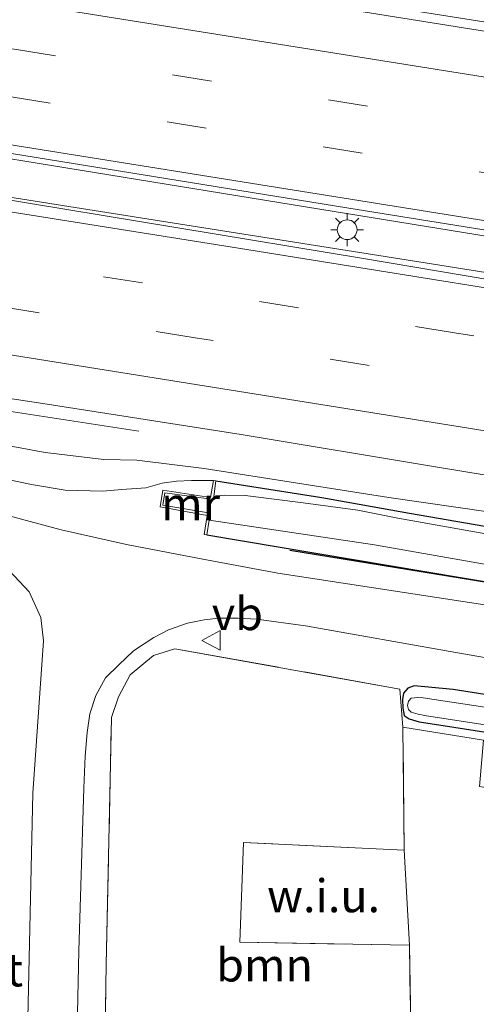
# Model space of a CAD drawing. Units: metres. Extents: x 129994 to 140000, y 393749 to 400000.
# Drawn here: x 133968 to 134002, y 394090 to 394165 of the extents above; entities that cross this region are included whole.
import ezdxf
from ezdxf.enums import TextEntityAlignment as Align

# ---------------------------------------------------------------- set-up
doc = ezdxf.new("R2010")
doc.units = ezdxf.units.M
doc.linetypes.add('IE-TERREINAFSCHEIDING', pattern=[10, 8, -2])
doc.linetypes.add('VW-3-9_STREEP', pattern=[12, 3, -9])
doc.layers.get('0').update_dxf_attribs({"lineweight": 25})
for name, color, linetype, lineweight in [('B-ME-BV-GELEIDECONSTRUCTIE-GELEIDERAIL-L-B1', 213, 'BV-GELEIDERAIL', 18), ('B-ME-GR-BOMENRIJ-L-B1', 10, 'Continuous', 25), ('B-ME-GR-BOOM-GV-B6', 93, 'Continuous', 18), ('B-ME-GW-INSTEEKWATERGANG-L-B1', 10, 'Continuous', 25), ('B-ME-GW-KRUINLIJN-L-B1', 93, 'Continuous', 18), ('B-ME-GW-TEENLIJN-L-B1', 93, 'Continuous', 18), ('B-ME-IE-GRASLAND-GV-B6', 93, 'Continuous', 18), ('B-ME-IE-GRONDWERKLIJN-GROND_INGERICHT-GV-B6', 253, 'Continuous', 18), ('B-ME-IE-GRONDWERKLIJN-GROND_NIETINGERICHT-GV-B6', 253, 'Continuous', 18), ('B-ME-IE-MEUBILAIR_WEGMEUBILAIR-LICHTMAST-S-B1', 8, 'Continuous', 18), ('B-ME-IE-TERREINAFSCHEIDING-RASTERHEKWERK-L-B1', 8, 'IE-TERREINAFSCHEIDING', 18), ('B-ME-MW-MUUR-GV-B6', 8, 'IE-TERREINAFSCHEIDING-KUNSTMATIG', 18), ('B-ME-OG-WATER-GV-B6', 153, 'Continuous', 18), ('B-ME-VH-VERH_SOORT-BITUMEN-GV-B6', 8, 'IE-TERREINAFSCHEIDING-NATUURLIJK-HOUTWAL', 18), ('B-ME-VW-MARKERING-39STREEP-015-L-B1', 255, 'VW-3-9_STREEP', 18), ('B-ME-VW-MARKERING-STREEP-015-L-B1', 7, 'Continuous', 18), ('B-ME-VW-MEUBILAIR_WEGMEUBILAIR-VERKEERSBORD-S-B1', 8, 'Continuous', 18)]:
    doc.layers.add(name, color=color, linetype=linetype, lineweight=lineweight)
doc.styles.add('NLCS-ISO', font='NLCS-ISO.TTF')
doc.linetypes.add('BV-GELEIDERAIL', pattern='A,10,-3,[108,NLCS.SHX,S=1,R=0,X=0,Y=0],-3', length=16)
doc.linetypes.add('IE-TERREINAFSCHEIDING-KUNSTMATIG', pattern='A,4,[82,NLCS.SHX,S=0.75,R=90,X=0,Y=0],4,-2', length=10)
doc.linetypes.add('IE-TERREINAFSCHEIDING-NATUURLIJK-HOUTWAL', pattern='A,7,-1.5,[67,NLCS.SHX,S=0.75,R=45,X=0,Y=0],-1.5,7,-1.5,[70,NLCS.SHX,S=0.75,R=0,X=0,Y=0],-1.5', length=20)

# ---------------------------------------------------------------- blocks, each defined once
blk = doc.blocks.new('verkeersbord')
for p, q in [((0, 0.75), (-0.75, -0.625)), ((0.75, -0.625), (0, 0.75)), ((-0.75, -0.625), (0.75, -0.625))]:
    blk.add_line(p, q)
blk = doc.blocks.new('lantaarnpaal')
for p, q in [((-0.884, 0.884), (-0.53, 0.53)), ((0, 0.75), (0, 1.25)), ((0.53, 0.53), (0.884, 0.884)), ((-0.75, 0), (-1.25, 0)), ((0.75, 0), (1.25, 0)), ((-0.53, -0.53), (-0.884, -0.884)), ((0.53, -0.53), (0.884, -0.884)), ((0, -0.75), (0, -1.25))]:
    blk.add_line(p, q)
blk.add_circle((0, 0), 0.75)

msp = doc.modelspace()

# ---------------------------------------------------------------- linework, layer by layer
at = {"layer": 'B-ME-BV-GELEIDECONSTRUCTIE-GELEIDERAIL-L-B1'}
for points in [[(133823.123, 394193.251, 13.775), (133857.151, 394187.741, 13.835), (133890.086, 394182.524, 13.794), (133910.162, 394179.254, 13.839), (133945.923, 394173.531, 13.753), (133978.431, 394168.346, 13.786), (134019.966, 394161.781, 13.765), (134068.863, 394154.15, 13.778), (134114.289, 394146.931, 13.77), (134149.453, 394141.312, 13.725), (134173.436, 394137.411, 13.618), (134180.497, 394136.461, 13.499), (134191.321, 394135.261, 13.167), (134193.975, 394134.931, 13.065)], [(133821.097, 394177.351, 14.106), (133853.12, 394172.243, 14.171), (133890.729, 394166.295, 14.183), (133914.08, 394162.711, 14.224), (133933.951, 394159.553, 14.22), (133960.293, 394155.161, 14.171), (133988.314, 394150.62, 14.179), (134021.376, 394145.245, 14.192), (134057.6, 394139.481, 14.134), (134099.803, 394132.712, 14.126), (134132.988, 394127.381, 14.13), (134163.486, 394122.522, 14.077), (134194.517, 394117.578, 14.077)], [(133820.084, 394174.7, 14.216), (133857.829, 394168.684, 14.196), (133895.855, 394162.394, 14.192), (133914.054, 394159.356, 14.192), (133937.62, 394155.609, 14.187), (133966.329, 394151.273, 14.187), (133998.821, 394146.142, 14.183), (134032.612, 394140.757, 14.183), (134066.702, 394135.261, 14.175), (134101.779, 394129.641, 14.171), (134133.029, 394124.639, 14.171), (134167.398, 394119.184, 14.155), (134193.764, 394114.973, 14.056)], [(133976.617, 394133.446, 13.081), (133966.403, 394135.014, 13.438), (133954.592, 394136.887, 13.671), (133937.343, 394139.652, 13.626), (133915.011, 394143.122, 13.655), (133895.677, 394146.259, 13.708), (133879.878, 394148.801, 13.692), (133860.9, 394151.807, 13.671), (133844.141, 394154.59, 13.032)]]:
    msp.add_polyline3d(points, dxfattribs=at)
at = {"layer": 'B-ME-GR-BOMENRIJ-L-B1'}
msp.add_polyline3d([(133988.085, 394124.415, 12.067), (134018.151, 394119.528, 12.152), (134047.708, 394114.541, 12.134), (134069.391, 394111.096, 12.134)], dxfattribs=at)
at = {"layer": 'B-ME-GR-BOOM-GV-B6'}
msp.add_polyline3d([(133973.818, 394073.011, 12.332), (133974.124, 394092.977, 12.625), (133974.531, 394111.722, 12.348), (133975.051, 394113.283, 12.375), (133975.941, 394114.948, 12.406), (133977.727, 394116.419, 12.389), (133979.35, 394116.942, 12.38), (133996.429, 394113.883, 12.335), (133996.664, 394110.98, 12.328), (133996.758, 394101.66, 12.307), (133984.559, 394102.242, 12.307), (133984.285, 394094.68, 12.307), (133997.151, 394094.455, 12.303), (133997.56, 394070.28, 12.381), (133991.098, 394071.579, 12.34), (133991.703, 394075.773, 12.34), (133984.484, 394076.814, 12.34), (133983.99, 394072.605, 12.34), (133973.818, 394073.011, 12.332)], dxfattribs=at)
at = {"layer": 'B-ME-GW-INSTEEKWATERGANG-L-B1'}
for points in [[(133982.464, 394129.667, 11.951), (133990.507, 394128.415, 11.951), (133997.155, 394127.217, 11.951), (134015.788, 394124.012, 11.951), (134018.163, 394123.316, 11.951), (134019.618, 394122.729, 11.951), (134020.305, 394122.421, 11.951), (134021.097, 394122.287, 11.951), (134022.082, 394122.24, 11.951), (134022.783, 394122.5, 11.951), (134023.364, 394122.646, 11.951), (134024.63, 394122.585, 11.951), (134026.96, 394122.192, 11.951), (134033.936, 394121.352, 11.963), (134059.478, 394117.211, 12.016), (134073.413, 394114.898, 12.053), (134103.963, 394109.859, 12.061), (134128.14, 394106.145, 12.098), (134142.923, 394103.921, 12.098), (134170.086, 394099.441, 12.098), (134191.929, 394095.982, 12.098)], [(133981.778, 394125.575, 11.951), (134001.188, 394122.326, 11.951), (134030.298, 394117.443, 11.934), (134057.141, 394112.913, 11.971), (134072.21, 394110.878, 12.02), (134093.405, 394107.614, 12.02), (134119.642, 394103.408, 12.02), (134143.663, 394099.366, 12.033), (134170.357, 394094.898, 12.037), (134182.45, 394092.654, 12.033), (134190.934, 394091.298, 12.016)], [(134000.466, 394113.835, 12.172), (133997.518, 394114.118, 12.176), (133997.034, 394113.938, 12.176), (133996.702, 394113.575, 12.176), (133996.64, 394113.086, 12.176), (133996.645, 394112.429, 12.176), (133996.756, 394111.883, 12.192), (133997.129, 394111.632, 12.192), (133997.886, 394111.396, 12.192), (133999.712, 394111.112, 12.192), (134019.488, 394108.029, 12.295), (134020.189, 394108.207, 12.315), (134020.43, 394108.644, 12.311), (134020.492, 394109.178, 12.299), (134020.338, 394109.914, 12.282), (134019.783, 394110.531, 12.246), (134018.98, 394110.792, 12.225), (134017.754, 394110.991, 12.209), (134009.597, 394112.361, 12.164), (134003.845, 394113.308, 12.172), (134000.466, 394113.835, 12.172)]]:
    msp.add_polyline3d(points, dxfattribs=at)
at = {"layer": 'B-ME-GW-KRUINLIJN-L-B1'}
msp.add_polyline3d([(134005.954, 394126.921, 12.815), (133995.599, 394128.413, 12.733), (133981.564, 394130.6, 12.692), (133976.453, 394131.238, 12.807), (133973.952, 394131.29, 12.893), (133969.501, 394131.823, 12.909), (133961.291, 394133.345, 12.93), (133953.815, 394134.589, 12.963), (133943.32, 394135.824, 12.926)], dxfattribs=at)
at = {"layer": 'B-ME-GW-TEENLIJN-L-B1'}
msp.add_polyline3d([(133943.32, 394135.824, 12.926), (133947.787, 394134.639, 12.836), (133952.792, 394133.257, 12.508), (133959.084, 394131.446, 12.373), (133965.299, 394130.047, 12.176), (133968.451, 394129.398, 12.139), (133971.021, 394128.972, 12.172), (133973.878, 394128.885, 12.127), (133975.313, 394129.017, 12.123), (133977.129, 394129.139, 12.123), (133978.376, 394129.507, 12.127), (133979.471, 394129.645, 12.061), (133980.597, 394129.692, 12.012), (133982.281, 394129.689, 11.951)], dxfattribs=at)
at = {"layer": 'B-ME-IE-GRASLAND-GV-B6'}
for points in [[(134162.423, 394138.338, 12.967), (134122.588, 394144.635, 13.049), (134079.539, 394151.534, 13.049), (134024.267, 394160.365, 13.049), (134024.648, 394162.786, 13.049), (134023.623, 394162.968, 13.049), (134023.173, 394160.539, 13.049), (134019.207, 394161.173, 13.049), (133964.718, 394169.882, 13.049), (133928.628, 394175.65, 13.049), (133929.407, 394184.183, 12.947), (133932.837, 394183.656, 13.007), (133933.291, 394183.556, 13.008), (133933.999, 394183.274, 13.008), (133934.575, 394182.782, 13.008)], [(134157.303, 394120.286, 13.415), (134143.263, 394122.577, 13.42), (134131.68, 394124.43, 13.44), (134116.882, 394126.724, 13.447), (134103.814, 394128.799, 13.459), (134091.387, 394130.893, 13.446), (134074.358, 394133.521, 13.446), (134059.532, 394135.97, 13.459), (134039.715, 394139.102, 13.451), (134025.05, 394141.472, 13.466), (134009.251, 394143.915, 13.485), (133993.658, 394146.55, 13.489), (133965.44, 394151.19, 13.44), (133938.88, 394155.3, 13.47), (133933.424, 394156.147, 13.472), (133933.898, 394159.682, 13.393)], [(133933.898, 394159.682, 13.393), (133961.448, 394155.384, 13.405), (133992.392, 394150.389, 13.471), (134024.721, 394145.209, 13.417), (134061.356, 394139.292, 13.38), (134097.887, 394133.551, 13.389), (134126.32, 394129.036, 13.372), (134168.919, 394122.251, 13.389)], [(134011.316, 394118.972, 12.061), (133987.16, 394122.682, 12.102), (133981.332, 394123.746, 12.168), (133975.659, 394124.843, 12.242), (133970.71, 394125.966, 12.258), (133967.042, 394126.931, 12.246), (133964.422, 394127.847, 12.221), (133960.452, 394129.233, 12.27), (133955.139, 394130.858, 12.348), (133950.525, 394132.365, 12.606), (133945.938, 394133.764, 12.786), (133941.811, 394134.884, 12.922), (133937.181, 394135.858, 12.975), (133933.714, 394136.542, 12.977), (133933.985, 394138.733, 13.037), (133934.232, 394141.042, 13.194), (133943.338, 394139.619, 13.207), (133954.308, 394137.811, 13.21), (133969.325, 394135.547, 13.216), (133984.378, 394133.182, 13.211), (133999.298, 394130.713, 13.18), (134011.608, 394128.7, 13.188)], [(134005.954, 394126.921, 12.815), (133995.599, 394128.413, 12.733), (133981.564, 394130.6, 12.692), (133976.453, 394131.238, 12.807), (133973.952, 394131.29, 12.893), (133969.501, 394131.823, 12.909), (133961.291, 394133.345, 12.93), (133953.815, 394134.589, 12.963), (133943.32, 394135.824, 12.926), (133947.787, 394134.639, 12.836), (133952.792, 394133.257, 12.508), (133959.084, 394131.446, 12.373), (133965.299, 394130.047, 12.176), (133968.451, 394129.398, 12.139), (133971.021, 394128.972, 12.172), (133973.878, 394128.885, 12.127), (133975.313, 394129.017, 12.123), (133977.129, 394129.139, 12.123), (133978.376, 394129.507, 12.127), (133979.471, 394129.645, 12.061), (133980.597, 394129.692, 12.012), (133982.281, 394129.689, 11.951)], [(133961.291, 394133.345, 12.93), (133969.501, 394131.823, 12.909), (133973.952, 394131.29, 12.893), (133976.453, 394131.238, 12.807), (133981.564, 394130.6, 12.692), (133995.599, 394128.413, 12.733), (134005.954, 394126.921, 12.815)], [(134015.788, 394124.012, 11.951), (133997.155, 394127.217, 11.951), (133990.507, 394128.415, 11.951), (133982.464, 394129.667, 11.951), (133982.281, 394129.689, 11.951), (133980.597, 394129.692, 12.012), (133979.471, 394129.645, 12.061), (133978.376, 394129.507, 12.127), (133977.129, 394129.139, 12.123), (133975.313, 394129.017, 12.123), (133973.878, 394128.885, 12.127), (133971.021, 394128.972, 12.172), (133968.451, 394129.398, 12.139), (133965.299, 394130.047, 12.176)], [(133982.281, 394129.689, 11.951), (133982.059, 394128.409, 11.951), (133978.431, 394128.965, 11.951), (133978.217, 394127.706, 11.951), (133981.8, 394127.055, 11.951), (133981.563, 394125.607, 11.951), (133981.778, 394125.575, 11.951), (134001.188, 394122.326, 11.951), (134030.298, 394117.443, 11.934), (134057.141, 394112.913, 11.971), (134072.21, 394110.878, 12.02), (134093.405, 394107.614, 12.02), (134119.642, 394103.408, 12.02), (134143.663, 394099.366, 12.033), (134170.357, 394094.898, 12.037)], [(134007.789, 394124.8, 11.18), (133996.28, 394126.842, 11.18), (133993.225, 394127.449, 11.18), (133989.081, 394128.005, 11.18), (133984.688, 394128.561, 11.18), (133983.092, 394128.582, 11.18), (133982.289, 394128.489, 11.18), (133982.464, 394129.667, 11.951), (133990.507, 394128.415, 11.951), (133997.155, 394127.217, 11.951), (134015.788, 394124.012, 11.951)], [(134170.357, 394094.898, 12.037), (134143.663, 394099.366, 12.033), (134119.642, 394103.408, 12.02), (134093.405, 394107.614, 12.02), (134072.21, 394110.878, 12.02), (134057.141, 394112.913, 11.971), (134030.298, 394117.443, 11.934), (134001.188, 394122.326, 11.951), (133981.778, 394125.575, 11.951), (133981.945, 394126.701, 11.18), (133994.494, 394124.813, 11.18), (134011.5, 394121.842, 11.18), (134019.771, 394120.287, 11.18), (134029.996, 394118.545, 11.18), (134047.749, 394115.81, 11.18), (134076.943, 394111.227, 11.18), (134093.723, 394108.636, 11.18), (134113.79, 394105.412, 11.18), (134133.4, 394102.333, 11.18), (134157.211, 394098.423, 11.18)], [(133966.787, 394122.841, 12.192), (133968.27, 394121.265, 12.197), (133969.169, 394119.307, 12.219), (133969.371, 394117.549, 12.237), (133968.543, 394105.981, 12.259), (133967.631, 394064.989, 12.424)], [(133971.712, 394078.677, 12.299), (133972.044, 394094.012, 12.217), (133972.419, 394106.356, 12.229), (133972.534, 394108.801, 12.213), (133972.669, 394110.582, 12.233), (133972.886, 394112.003, 12.242), (133973.346, 394113.38, 12.25), (133974.062, 394114.721, 12.25), (133975.094, 394115.725, 12.246), (133976.204, 394116.777, 12.213), (133977.755, 394117.797, 12.184), (133978.858, 394118.368, 12.18), (133980.302, 394118.87, 12.147), (133981.569, 394119.141, 12.139), (133982.675, 394119.264, 12.135), (133984.153, 394119.257, 12.143), (133985.541, 394119.182, 12.147), (133989.261, 394118.674, 12.155), (134000.686, 394116.655, 12.094), (134018.715, 394113.529, 12.078)], [(134002.793, 394109.998, 12.33), (133996.664, 394110.98, 12.328), (133996.429, 394113.883, 12.335), (133979.35, 394116.942, 12.38), (133977.727, 394116.419, 12.389), (133975.941, 394114.948, 12.406), (133975.051, 394113.283, 12.375), (133974.531, 394111.722, 12.348), (133974.124, 394092.977, 12.625), (133973.818, 394073.011, 12.332)], [(134003.845, 394113.308, 12.172), (134009.597, 394112.361, 12.164), (134017.754, 394110.991, 12.209), (134018.98, 394110.792, 12.225), (134019.783, 394110.531, 12.246), (134020.338, 394109.914, 12.282), (134020.492, 394109.178, 12.299), (134020.43, 394108.644, 12.311), (134020.189, 394108.207, 12.315), (134019.488, 394108.029, 12.295), (133999.712, 394111.112, 12.192), (133997.886, 394111.396, 12.192), (133997.129, 394111.632, 12.192), (133996.756, 394111.883, 12.192), (133996.645, 394112.429, 12.176), (133996.64, 394113.086, 12.176), (133996.702, 394113.575, 12.176), (133997.034, 394113.938, 12.176), (133997.518, 394114.118, 12.176), (134000.466, 394113.835, 12.172), (134003.845, 394113.308, 12.172)], [(134000.466, 394113.835, 12.172), (133997.518, 394114.118, 12.176), (133997.034, 394113.938, 12.176), (133996.702, 394113.575, 12.176), (133996.64, 394113.086, 12.176), (133996.645, 394112.429, 12.176), (133996.756, 394111.883, 12.192), (133997.129, 394111.632, 12.192), (133997.886, 394111.396, 12.192), (133999.712, 394111.112, 12.192), (134019.488, 394108.029, 12.295), (134020.189, 394108.207, 12.315), (134020.43, 394108.644, 12.311), (134020.492, 394109.178, 12.299), (134020.338, 394109.914, 12.282), (134019.783, 394110.531, 12.246), (134018.98, 394110.792, 12.225), (134017.754, 394110.991, 12.209), (134009.597, 394112.361, 12.164), (134003.845, 394113.308, 12.172), (134000.466, 394113.835, 12.172)], [(133998.452, 394111.86, 11.414), (134019.381, 394108.646, 11.414), (134019.679, 394108.766, 11.414), (134019.833, 394108.96, 11.414), (134019.867, 394109.287, 11.414), (134019.812, 394109.645, 11.414), (134019.632, 394109.929, 11.414), (134019.28, 394110.035, 11.414), (134018.314, 394110.219, 11.414), (134006.722, 394111.933, 11.414), (133998.194, 394113.208, 11.414), (133997.788, 394113.239, 11.414), (133997.284, 394113.184, 11.414), (133997.098, 394112.97, 11.414), (133997.013, 394112.64, 11.414), (133997.087, 394112.34, 11.414), (133997.286, 394112.115, 11.414), (133997.817, 394111.963, 11.414), (133998.452, 394111.86, 11.414)]]:
    msp.add_polyline3d(points, dxfattribs=at)
at = {"layer": 'B-ME-IE-GRONDWERKLIJN-GROND_INGERICHT-GV-B6'}
msp.add_polyline3d([(133998.206, 394060.086, 12.381), (133997.205, 394064.295, 12.455), (133997.462, 394069.051, 12.381), (133997.56, 394070.28, 12.381), (133997.151, 394094.455, 12.303), (133996.758, 394101.66, 12.307), (133996.664, 394110.98, 12.328), (134002.793, 394109.998, 12.33), (134002.485, 394106.5, 12.405), (134051.583, 394098.39, 12.184), (134051.876, 394051.534, 12.463), (134002.25, 394059.739, 12.482), (133998.206, 394060.086, 12.381)], dxfattribs=at)
at = {"layer": 'B-ME-IE-GRONDWERKLIJN-GROND_NIETINGERICHT-GV-B6'}
msp.add_polyline3d([(133984.285, 394094.68, 12.307), (133984.559, 394102.242, 12.307), (133996.758, 394101.66, 12.307), (133997.151, 394094.455, 12.303), (133984.285, 394094.68, 12.307)], dxfattribs=at)
at = {"layer": 'B-ME-IE-TERREINAFSCHEIDING-RASTERHEKWERK-L-B1'}
msp.add_line((133996.429, 394113.883, 12.335), (133996.664, 394110.98, 12.328), dxfattribs=at)
for points in [[(133973.801, 394071.906, 12.385), (133973.818, 394073.011, 12.332), (133974.124, 394092.977, 12.625), (133974.531, 394111.722, 12.348), (133975.051, 394113.283, 12.375), (133975.941, 394114.948, 12.406), (133977.727, 394116.419, 12.389), (133979.35, 394116.942, 12.38), (133996.429, 394113.883, 12.335)], [(133997.462, 394069.051, 12.381), (133997.56, 394070.28, 12.381), (133997.151, 394094.455, 12.303), (133996.758, 394101.66, 12.307), (133996.664, 394110.98, 12.328), (134002.793, 394109.998, 12.33), (134026.527, 394106.197, 12.336), (134051.562, 394101.78, 12.164), (134051.583, 394098.39, 12.184), (134051.876, 394051.534, 12.463)], [(133996.758, 394101.66, 12.307), (133984.559, 394102.242, 12.307), (133984.285, 394094.68, 12.307), (133997.151, 394094.455, 12.303)]]:
    msp.add_polyline3d(points, dxfattribs=at)
at = {"layer": 'B-ME-MW-MUUR-GV-B6'}
msp.add_polyline3d([(133982.281, 394129.689, 11.951), (133982.464, 394129.667, 11.951), (133982.289, 394128.489, 11.18), (133982.28, 394128.256, 11.18), (133978.569, 394128.767, 11.18), (133978.433, 394127.817, 11.18), (133982.037, 394127.217, 11.18), (133981.945, 394126.701, 11.18), (133981.778, 394125.575, 11.951), (133981.563, 394125.607, 11.951), (133981.8, 394127.055, 11.951), (133978.217, 394127.706, 11.951), (133978.431, 394128.965, 11.951), (133982.059, 394128.409, 11.951), (133982.281, 394129.689, 11.951)], dxfattribs=at)
at = {"layer": 'B-ME-OG-WATER-GV-B6'}
for points in [[(134011.5, 394121.842, 11.18), (133994.494, 394124.813, 11.18), (133981.945, 394126.701, 11.18), (133982.037, 394127.217, 11.18), (133978.433, 394127.817, 11.18), (133978.569, 394128.767, 11.18), (133982.28, 394128.256, 11.18), (133982.289, 394128.489, 11.18), (133983.092, 394128.582, 11.18), (133984.688, 394128.561, 11.18), (133989.081, 394128.005, 11.18), (133993.225, 394127.449, 11.18), (133996.28, 394126.842, 11.18), (134007.789, 394124.8, 11.18)], [(134019.679, 394108.766, 11.414), (134019.381, 394108.646, 11.414), (133998.452, 394111.86, 11.414), (133997.817, 394111.963, 11.414), (133997.286, 394112.115, 11.414), (133997.087, 394112.34, 11.414), (133997.013, 394112.64, 11.414), (133997.098, 394112.97, 11.414), (133997.284, 394113.184, 11.414), (133997.788, 394113.239, 11.414), (133998.194, 394113.208, 11.414), (134006.722, 394111.933, 11.414), (134018.314, 394110.219, 11.414), (134019.28, 394110.035, 11.414), (134019.632, 394109.929, 11.414), (134019.812, 394109.645, 11.414), (134019.867, 394109.287, 11.414), (134019.833, 394108.96, 11.414), (134019.679, 394108.766, 11.414)]]:
    msp.add_polyline3d(points, dxfattribs=at)
at = {"layer": 'B-ME-VH-VERH_SOORT-BITUMEN-GV-B6'}
for points in [[(133868.321, 394185.247, 13.106), (133913.38, 394178.096, 13.049), (133914.201, 394177.964, 13.049), (133914.522, 394177.913, 13.049), (133916.789, 394177.549, 13.049), (133917.764, 394177.393, 13.049), (133924.795, 394176.265, 13.049), (133925.633, 394176.13, 13.049), (133928.323, 394175.699, 13.049), (133928.619, 394175.652, 13.049), (133928.628, 394175.65, 13.049), (133964.718, 394169.882, 13.049), (134019.207, 394161.173, 13.049), (134023.173, 394160.539, 13.049), (134024.267, 394160.365, 13.049), (134079.539, 394151.534, 13.049), (134122.588, 394144.635, 13.049), (134162.423, 394138.338, 12.967)], [(133873.23, 394165.84, 13.49), (133903.98, 394160.9, 13.49), (133914.651, 394159.097, 13.482), (133916.644, 394158.76, 13.48), (133917.018, 394158.697, 13.48), (133917.18, 394158.67, 13.48), (133919.2, 394158.356, 13.479), (133920.19, 394158.203, 13.479), (133927.201, 394157.114, 13.475), (133928.005, 394156.989, 13.475), (133930.656, 394156.577, 13.474), (133931.043, 394156.517, 13.474), (133933.424, 394156.147, 13.472), (133938.88, 394155.3, 13.47), (133965.44, 394151.19, 13.44), (133993.658, 394146.55, 13.489), (134009.251, 394143.915, 13.485)], [(133992.392, 394150.389, 13.471), (133961.448, 394155.384, 13.405), (133933.898, 394159.682, 13.393), (133930.571, 394160.243, 13.397), (133930.201, 394160.306, 13.397), (133927.538, 394160.755, 13.4), (133926.726, 394160.892, 13.401), (133919.701, 394162.077, 13.408), (133918.712, 394162.244, 13.409), (133916.509, 394162.616, 13.412), (133916.146, 394162.677, 13.412), (133915.157, 394162.844, 13.413), (133894.196, 394166.211, 13.401)], [(134168.919, 394122.251, 13.389), (134126.32, 394129.036, 13.372), (134097.887, 394133.551, 13.389), (134061.356, 394139.292, 13.38), (134024.721, 394145.209, 13.417), (133992.392, 394150.389, 13.471)], [(133969.325, 394135.547, 13.216), (133954.308, 394137.811, 13.21), (133943.338, 394139.619, 13.207), (133934.232, 394141.042, 13.194), (133932.977, 394141.238, 13.192), (133932.518, 394141.31, 13.192), (133931.948, 394141.399, 13.191), (133929.896, 394141.726, 13.193), (133929.119, 394141.85, 13.194), (133922.117, 394142.964, 13.202), (133921.113, 394143.124, 13.203), (133919.309, 394143.412, 13.205), (133919.156, 394143.436, 13.205), (133918.966, 394143.466, 13.205), (133918.565, 394143.531, 13.205), (133907.264, 394145.344, 13.209), (133896.655, 394147.029, 13.18)], [(134152.1, 394106.42, 13.13), (134129.21, 394110.02, 13.16), (134117.51, 394111.85, 13.16), (134104.79, 394113.85, 13.16), (134090.06, 394116.2, 13.14), (134078.198, 394118.075, 13.16), (134035.004, 394124.962, 13.172), (134025.302, 394126.51, 13.173), (134022.236, 394127, 13.176), (134021.139, 394127.176, 13.178), (134011.608, 394128.7, 13.188), (133999.298, 394130.713, 13.18), (133984.378, 394133.182, 13.211), (133969.325, 394135.547, 13.216)], [(133967.042, 394126.931, 12.246), (133970.71, 394125.966, 12.258), (133975.659, 394124.843, 12.242), (133981.332, 394123.746, 12.168), (133987.16, 394122.682, 12.102), (134011.316, 394118.972, 12.061)], [(133967.631, 394064.989, 12.424), (133968.543, 394105.981, 12.259), (133969.371, 394117.549, 12.237), (133969.169, 394119.307, 12.219), (133968.27, 394121.265, 12.197), (133966.787, 394122.841, 12.192)], [(134018.715, 394113.529, 12.078), (134000.686, 394116.655, 12.094), (133989.261, 394118.674, 12.155), (133985.541, 394119.182, 12.147), (133984.153, 394119.257, 12.143), (133982.675, 394119.264, 12.135), (133981.569, 394119.141, 12.139), (133980.302, 394118.87, 12.147), (133978.858, 394118.368, 12.18), (133977.755, 394117.797, 12.184), (133976.204, 394116.777, 12.213), (133975.094, 394115.725, 12.246), (133974.062, 394114.721, 12.25), (133973.346, 394113.38, 12.25), (133972.886, 394112.003, 12.242), (133972.669, 394110.582, 12.233), (133972.534, 394108.801, 12.213), (133972.419, 394106.356, 12.229), (133972.044, 394094.012, 12.217), (133971.712, 394078.677, 12.299)]]:
    msp.add_polyline3d(points, dxfattribs=at)
at = {"layer": 'B-ME-VW-MARKERING-39STREEP-015-L-B1'}
for points in [[(133822.485, 394185.493, 13.382), (133869.986, 394177.888, 13.38), (133907.708, 394171.895, 13.303), (133967.313, 394162.381, 13.307), (134003.115, 394156.627, 13.307), (134050.928, 394148.98, 13.307), (134098.539, 394141.362, 13.307), (134146.27, 394133.743, 13.294), (134202.964, 394124.706, 13.286)], [(133821.993, 394181.962, 13.48), (133859.597, 394175.926, 13.421), (133907.312, 394168.31, 13.372), (133966.899, 394158.803, 13.356), (134038.455, 394147.353, 13.393), (134098.065, 394137.841, 13.368), (134133.937, 394132.082, 13.372), (134178.617, 394124.979, 13.327), (134202.428, 394121.171, 13.29)], [(134194.169, 394109.868, 13.324), (134157.07, 394115.82, 13.34), (134130.67, 394120.01, 13.36), (134094.63, 394125.82, 13.37), (134049.45, 394133.07, 13.38), (134000.59, 394140.91, 13.4), (133958.26, 394147.65, 13.41), (133934.5, 394151.44, 13.41), (133901.96, 394156.68, 13.41), (133855.19, 394164.17, 13.4), (133820.032, 394169.826, 13.422)], [(134193.715, 394106.4, 13.251), (134161.96, 394111.5, 13.26), (134130.13, 394116.6, 13.3), (134089.7, 394123.09, 13.3), (134053.28, 394128.92, 13.31), (134017.81, 394134.63, 13.32), (133980.89, 394140.53, 13.33), (133944.88, 394146.26, 13.33), (133907.92, 394152.18, 13.34), (133872.56, 394157.87, 13.34), (133828.25, 394165, 13.36), (133819.47, 394166.401, 13.364)]]:
    msp.add_polyline3d(points, dxfattribs=at)
at = {"layer": 'B-ME-VW-MARKERING-STREEP-015-L-B1'}
for points in [[(133823.019, 394189.053, 13.333), (133863.158, 394182.634, 13.282), (133902.029, 394176.429, 13.184), (133961.15, 394166.975, 13.184), (134011.641, 394158.9, 13.196), (134074.026, 394148.959, 13.184), (134115.036, 394142.382, 13.253), (134157.829, 394135.54, 13.241), (134197.515, 394129.241, 13.196)], [(133821.64, 394178.365, 13.44), (133858.947, 394172.44, 13.471), (133906.885, 394164.748, 13.438), (133968.481, 394154.894, 13.434), (134033.155, 394144.569, 13.454), (134100.784, 394133.757, 13.45), (134145.003, 394126.672, 13.442), (134195.772, 394118.595, 13.352)], [(134194.651, 394113.55, 13.39), (134173.28, 394116.97, 13.39), (134145.45, 394121.47, 13.42), (134131.24, 394123.71, 13.43), (134115.58, 394126.24, 13.44), (134082.75, 394131.52, 13.44), (134051.57, 394136.52, 13.45), (134017.26, 394142.01, 13.46), (133984.18, 394147.32, 13.47), (133948.68, 394152.95, 13.48), (133911.84, 394158.82, 13.48), (133877.43, 394164.34, 13.48), (133842.54, 394169.94, 13.5), (133820.626, 394173.444, 13.512)], [(133818.899, 394162.922, 13.298), (133852.36, 394157.57, 13.28), (133889.56, 394151.58, 13.27), (133923.865, 394146.091, 13.278), (133960.8, 394140.2, 13.27), (133996.12, 394134.55, 13.25), (134028.75, 394129.31, 13.23), (134061.39, 394124.1, 13.24), (134097.72, 394118.24, 13.24), (134129.61, 394113.11, 13.23), (134160.76, 394108.14, 13.19), (134183.26, 394104.53, 13.19), (134193.26, 394102.921, 13.181)]]:
    msp.add_polyline3d(points, dxfattribs=at)

# ---------------------------------------------------------------- block references
at = {"layer": 'B-ME-IE-MEUBILAIR_WEGMEUBILAIR-LICHTMAST-S-B1', "rotation": 90}
msp.add_blockref('lantaarnpaal', (133992.429, 394148.723, 13.44), dxfattribs=at)
at = {"layer": 'B-ME-VW-MEUBILAIR_WEGMEUBILAIR-VERKEERSBORD-S-B1', "rotation": 90}
msp.add_blockref('verkeersbord', (133982.146, 394117.569, 12.237), dxfattribs=at)

# ---------------------------------------------------------------- texts
at = {"layer": 'B-ME-GR-BOOM-GV-B6', "ltscale": 0.2, "style": 'NLCS-ISO'}
msp.add_text('bmn', height=2.5, dxfattribs=at).set_placement((133986.155, 394092.948), align=Align.MIDDLE_CENTER)
at = {"layer": 'B-ME-IE-GRONDWERKLIJN-GROND_NIETINGERICHT-GV-B6', "ltscale": 0.2, "style": 'NLCS-ISO'}
msp.add_text('w.i.u.', height=2.5, dxfattribs=at).set_placement((133990.634, 394098.2), align=Align.MIDDLE_CENTER)
at = {"layer": 'B-ME-MW-MUUR-GV-B6', "ltscale": 0.2, "style": 'NLCS-ISO'}
msp.add_text('mr', height=2.5, dxfattribs=at).set_placement((133980.535, 394127.937), align=Align.MIDDLE_CENTER)
at = {"layer": 'B-ME-OG-WATER-GV-B6', "ltscale": 0.2, "style": 'NLCS-ISO'}
msp.add_text('sloot', height=2.5, dxfattribs=at).set_placement((133963.825, 394092.578), align=Align.MIDDLE_CENTER)
at = {"layer": 'B-ME-VW-MEUBILAIR_WEGMEUBILAIR-VERKEERSBORD-S-B1', "ltscale": 0.2, "style": 'NLCS-ISO'}
msp.add_text('vb', height=2.5, dxfattribs=at).set_placement((133982.146, 394117.569, 12.237), align=Align.BOTTOM_LEFT)

doc.saveas('drawing.dxf')
